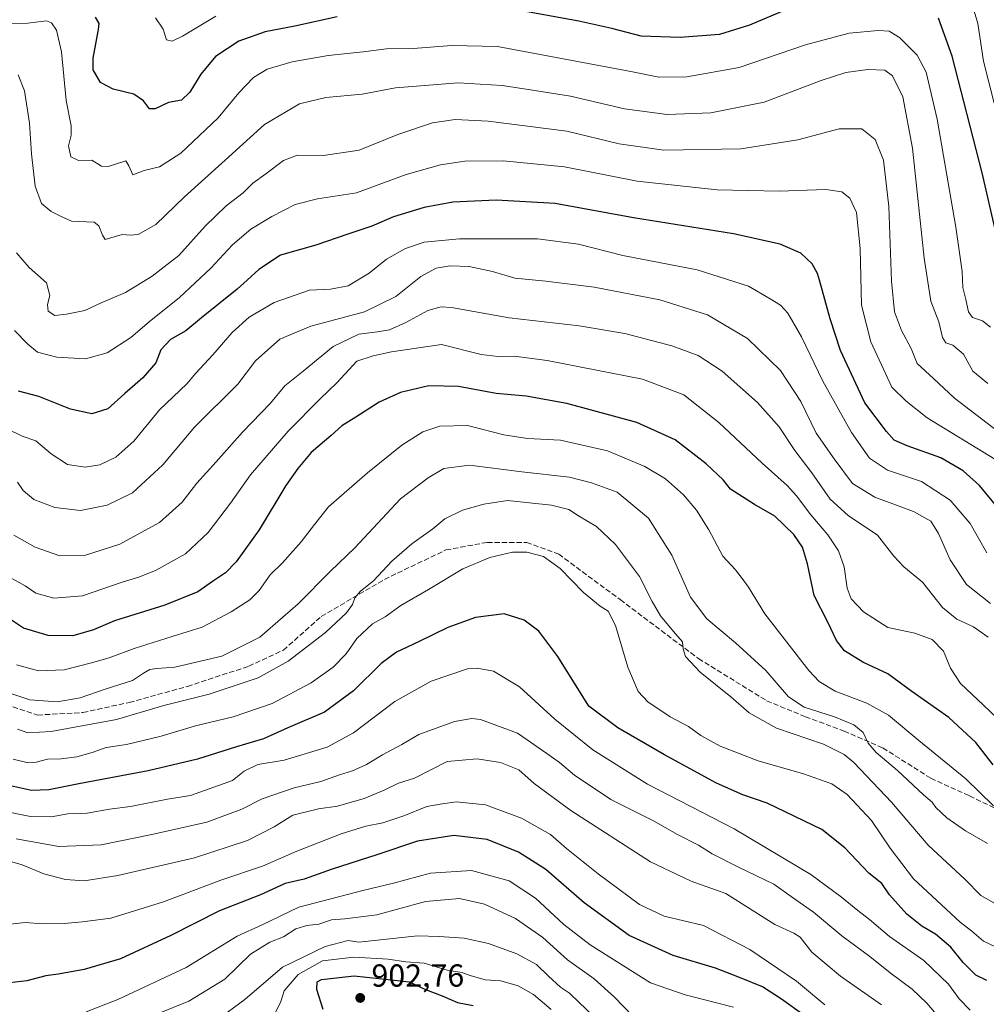
# Model space of a CAD drawing. Units: metres. Extents: x 542711 to 546140, y 4716994 to 4719333.
# Drawn here: x 544512 to 544816, y 4718550 to 4718860 of the extents above; entities that cross this region are included whole.
import ezdxf

# ---------------------------------------------------------------- set-up
doc = ezdxf.new("R2010")
doc.units = ezdxf.units.M
doc.header["$MEASUREMENT"] = 0
doc.linetypes.add('DGN Style 3', pattern=[2.307223, 1.648017, -0.659207])
for name, color, linetype, lineweight in [('Curva de nivel maestra', 30, 'Continuous', 30), ('Curva de nivel normal', 30, 'Continuous', 0), ('Núcleo urbano CxS', 7, 'Continuous', 0), ('Punto de cota en terreno', 7, 'Continuous', 0), ('Rótulo de punto de cota en terreno', 7, 'Continuous', 0), ('Senda', 7, 'DGN Style 3', 0)]:
    doc.layers.add(name, color=color, linetype=linetype, lineweight=lineweight)
doc.styles.add('Style-Arial', font='txt')

# ---------------------------------------------------------------- blocks, each defined once
blk = doc.blocks.new('5PATER')
at = {"layer": 'Núcleo urbano CxS', "linetype": 'Continuous', "lineweight": 0}
h = blk.add_hatch(color=51, dxfattribs=at)
edge = h.paths.add_edge_path()
edge.add_ellipse((0, 0), major_axis=(-0.11, -0.111), ratio=0.999422, start_angle=0, end_angle=360)

msp = doc.modelspace()

# ---------------------------------------------------------------- linework, layer by layer
at = {"layer": 'Curva de nivel maestra', "color": 30, "linetype": 'Continuous', "lineweight": 30, "flags": 128}
for points, elevation in [([(544757.21, 4718864.6601), (544741.14, 4718857.8401), (544731.64, 4718854.8801), (544719.33, 4718853.9701), (544707.06, 4718854.3701), (544697.85, 4718856.7601), (544687.48, 4718859.0801), (544666.07, 4718862.9301)], 775), ([(544611.47, 4718860.4501), (544598.21, 4718857.5201), (544588.85, 4718855.7201), (544580.67, 4718852.8701), (544573.34, 4718847.9801), (544568.72, 4718842.4801), (544565.23, 4718836.7701), (544562.56, 4718834.3301), (544558.56, 4718833.5401), (544554.37, 4718831.5201), (544552.52, 4718831.5301), (544550.68, 4718834.1201), (544547.62, 4718836.1601), (544541.09, 4718837.7601), (544537.14, 4718839.8601), (544534.8, 4718843.8601), (544534.85, 4718847.4801), (544536.55, 4718856.5301), (544536.72, 4718858.3801), (544535.53, 4718860.3701)], 775), ([(544818.47, 4718792.8401), (544814.17, 4718811.4201), (544804.74, 4718848.1601), (544800.52, 4718860.0401)], 775), ([(544819.36, 4718705.9901), (544813.38, 4718713.3101), (544808.28, 4718717.9001), (544801.2, 4718721.9101), (544790.62, 4718725.6801), (544786.6, 4718727.5201), (544784.13, 4718730.2201), (544777.35, 4718739.2601), (544769.72, 4718755.6501), (544766.45, 4718765.6601), (544763.0439, 4718777.8001), (544762.48, 4718779.8101), (544760.82, 4718782.8801), (544757.2, 4718786.1901), (544750.75, 4718789.0501), (544736.04, 4718792.3001), (544704.65, 4718797.2901), (544680.05, 4718801.8801), (544661.46, 4718802.8901), (544647.83, 4718802.2501), (544638.91, 4718800.6201), (544629.22, 4718797.6201), (544622.37, 4718794.7301), (544614.83, 4718792.2401), (544604.77, 4718788.7601), (544593.75, 4718785.6501), (544586.86, 4718781.1601), (544583.2254, 4718777.8001), (544580.11, 4718774.9201), (544568.86, 4718765.8901), (544564, 4718761.8501), (544559.18, 4718759.1501), (544556.13, 4718755.8601), (544554.58, 4718751.8201), (544550.44, 4718747.0701), (544544.78, 4718742.2001), (544539.42, 4718737.3701), (544534.45, 4718735.7901), (544527.69, 4718737.2501), (544517.73, 4718741.2701), (544511.36, 4718742.8501)], 800), ([(544817.68, 4718625.4801), (544812.18, 4718632.5801), (544803.74, 4718640.3801), (544792.08, 4718648.5401), (544784.55, 4718654.0901), (544776.74, 4718657.7501), (544770.97, 4718661.3101), (544768.44, 4718664.5301), (544765.66, 4718670.3201), (544761.4, 4718678.6901), (544759.36, 4718688.6601), (544757.8, 4718693.8501), (544755.04, 4718697.8301), (544749.02, 4718703.6801), (544742.66, 4718707.3301), (544735.1, 4718712.0901), (544732.78, 4718715.0001), (544727.52, 4718720.0601), (544717.74, 4718727.6201), (544705.73, 4718733.0601), (544683.74, 4718738.9701), (544670.95, 4718741.2801), (544661.48, 4718742.2101), (544649.62, 4718744.3501), (544640.34, 4718744.5201), (544631.44, 4718742.4801), (544624.74, 4718739.4201), (544617.44, 4718734.7201), (544613, 4718731.9701), (544609.67, 4718728.9801), (544603.38, 4718723.6801), (544599.18, 4718718.5901), (544595.38, 4718713.2901), (544587.02, 4718699.3201), (544579.83, 4718689.3001), (544576.38, 4718685.8401), (544572.67, 4718683.3601), (544567.75, 4718679.8601), (544557.33, 4718675.6601), (544541.58, 4718670.7601), (544534.95, 4718667.9701), (544528.5, 4718666.0901), (544520.66, 4718666.1001), (544512.92, 4718668.4401), (544506.69, 4718672.6801)], 825), ([(544815.64, 4718557.8101), (544812.18, 4718559.4601), (544808.21, 4718563.4401), (544804.33, 4718568.3001), (544799.56, 4718572.3201), (544795.24, 4718574.8601), (544790.58, 4718578.6601), (544785.04, 4718584.6601), (544782.7, 4718588.2501), (544778.62, 4718591.4601), (544771.03, 4718599.4201), (544763.78, 4718605.1701), (544746.64, 4718613.5001), (544738.99, 4718616.1101), (544730.76, 4718619.7301), (544714.42, 4718628.6601), (544699.67, 4718637.1201), (544690.61, 4718643.9501), (544680.87, 4718659.5901), (544674.9, 4718667.5201), (544670.33, 4718670.9901), (544664, 4718672.9301), (544655, 4718671.8201), (544646.34, 4718668.6501), (544637.12, 4718664.1101), (544630.12, 4718660.8701), (544625.36, 4718657.3301), (544616.64, 4718648.8001), (544607.58, 4718642.1001), (544596, 4718637.1101), (544588.34, 4718633.7001), (544579.84, 4718631.2201), (544567.67, 4718627.2901), (544552.18, 4718623.6601), (544530.35, 4718619.5601), (544520.89, 4718617.6401), (544515.51, 4718617.5001), (544508.89, 4718618.9101)], 850), ([(544758.2, 4718546.8501), (544751.15, 4718551.9301), (544745.2, 4718555.8001), (544737.95, 4718558.7801), (544730.4, 4718561.6501), (544717.06, 4718565.6801), (544703.33, 4718571.9001), (544689.14, 4718582.2201), (544677.13, 4718592.6801), (544668.55, 4718598.1201), (544658.7, 4718602.0801), (544648.19, 4718603.3001), (544636.72, 4718601.5901), (544624.03, 4718597.2501), (544610, 4718592.7301), (544601.14, 4718589.6701), (544595.23, 4718588.2101), (544587.48, 4718584.6601), (544574.51, 4718579.6301), (544559.29, 4718571.9701), (544543.41, 4718564.5601), (544532.01, 4718561.2401), (544523.86, 4718559.7601), (544520.01, 4718559.2201), (544514.01, 4718557.6801), (544505.01, 4718556.6301)], 875), ([(544607.16, 4718548.6701), (544605.16, 4718555.0101), (544605.26, 4718557.3901), (544606.64, 4718558.1101), (544616.85, 4718559.2201), (544628.54, 4718558.0201), (544634.15, 4718557.3801), (544639.31, 4718554.9801), (544644.54, 4718552.9901), (544649.31, 4718550.8401), (544654.23, 4718549.9001)], 900)]:
    msp.add_lwpolyline(points, dxfattribs=dict(at, elevation=elevation))
at = {"layer": 'Curva de nivel normal', "color": 30, "linetype": 'Continuous', "lineweight": 0, "flags": 128}
for points, elevation in [([(544818, 4718833.3301), (544814.59, 4718846.5701), (544812.81, 4718858.4201), (544810.76, 4718865.4001)], 770), ([(544573.36, 4718860.6601), (544562.9, 4718854.3701), (544559.65, 4718852.8401), (544557.91, 4718853.2201), (544556.84, 4718856.5701), (544554.4, 4718860.1301)], 770), ([(544501.48, 4718858.0201), (544514.35, 4718858.5001), (544520.17, 4718859.2501), (544521.75, 4718858.6301), (544523.36, 4718856.2701), (544524.93, 4718849.4301), (544526.37, 4718834.2401), (544527.91, 4718826.2801), (544527.97, 4718823.2801), (544527.08, 4718819.9101), (544527.86, 4718816.4801), (544530.22, 4718815.3501), (544534.48, 4718815.4501), (544537.42, 4718813.5401), (544539.59, 4718813.5001), (544545.16, 4718815.2701), (544546.04, 4718813.6501), (544547.26, 4718810.8401), (544550.86, 4718812.1701), (544555.71, 4718813.3901), (544562.38, 4718817.6001), (544574.12, 4718828.7301), (544580.67, 4718836.5501), (544585.22, 4718841.4601), (544589.48, 4718844.0601), (544597.34, 4718846.3201), (544608.67, 4718848.3501), (544619.67, 4718849.5001), (544627.03, 4718850.4601), (544635.38, 4718850.4901), (544647.52, 4718851.4301), (544661.88, 4718851.2001), (544703.77, 4718843.2701), (544712.58, 4718841.5701), (544721.42, 4718841.6301), (544737.87, 4718844.5601), (544758.65, 4718851.6701), (544772.37, 4718855.2901), (544781.56, 4718856.1601), (544784.97, 4718855.9601), (544788.27, 4718853.9301), (544793.73, 4718848.4301), (544796.58, 4718843.0601), (544800.06, 4718828.3501), (544805.97, 4718794.4101), (544807.92, 4718780.5101), (544808.1, 4718775.4301), (544809.06, 4718771.7201), (544809.91, 4718767.8201), (544811.21, 4718766.0401), (544814.32, 4718764.9701), (544816.8, 4718763.0401)], 780), ([(544511.31, 4718842.2801), (544513.23, 4718837.1901), (544514.85, 4718827.0401), (544515.52, 4718817.3901), (544516.67, 4718807.2401), (544518.57, 4718801.8801), (544521.7, 4718799.3601), (544524.54, 4718797.9101), (544528.01, 4718796.3401), (544535.2, 4718795.9701), (544536.61, 4718794.8601), (544537.76, 4718791.9401), (544538.64, 4718790.5801), (544543.96, 4718792.1201), (544546.43, 4718791.8601), (544549.01, 4718792.0801), (544554.54, 4718795.2001), (544563.57, 4718803.9301), (544576.34, 4718815.4301), (544588.68, 4718826.7001), (544599.7, 4718833.1801), (544608.01, 4718835.1801), (544619.37, 4718836.2001), (544629.82, 4718838.1901), (544649.55, 4718839.7601), (544663.34, 4718838.9501), (544672.26, 4718837.5801), (544684.87, 4718835.5301), (544701.86, 4718831.5201), (544715.17, 4718829.8101), (544728.94, 4718830.3201), (544745.66, 4718833.6301), (544763.65, 4718840.4501), (544771.32, 4718842.9701), (544778.27, 4718843.9401), (544783.64, 4718843.6801), (544786.07, 4718841.9201), (544789.3, 4718835.3601), (544792.32, 4718819.1901), (544795.96, 4718784.7201), (544798.1, 4718771.1201), (544800.63, 4718764.6201), (544801.79, 4718759.7901), (544802.84, 4718758.1201), (544804.98, 4718757.3201), (544808.38, 4718754.4801), (544811.31, 4718749.1801), (544815.97, 4718745.3101)], 785), ([(544510.71, 4718786.3301), (544514.75, 4718781.7601), (544520.15, 4718776.8801), (544521.24, 4718772.9401), (544520.48, 4718770.1101), (544520.67, 4718768.0101), (544522.8, 4718766.6201), (544526.43, 4718767.0801), (544532.2, 4718768.2101), (544537.35, 4718770.6401), (544545.01, 4718773.9201), (544553.39, 4718779.0401), (544557.19, 4718781.9101), (544561.72, 4718785.5001), (544570, 4718794.7201), (544576.67, 4718801.1001), (544582, 4718805.2001), (544585, 4718808.2701), (544589.09, 4718811.1301), (544594.61, 4718815.3301), (544599.08, 4718817.0601), (544607.2, 4718816.8701), (544618.47, 4718818.5401), (544630.57, 4718823.5401), (544641.46, 4718827.1701), (544648.62, 4718828.2501), (544659, 4718827.7201), (544683.68, 4718824.5601), (544700.1, 4718820.5501), (544714.22, 4718818.6201), (544738.38, 4718818.9801), (544756.32, 4718821.8401), (544769.32, 4718825.3401), (544776.37, 4718825.3101), (544780.62, 4718821.9301), (544783.2, 4718815.4601), (544784.89, 4718800.9401), (544785.76, 4718777.4001), (544786.66, 4718767.8401), (544788.91, 4718761.9801), (544791.88, 4718756.2701), (544793.77, 4718751.6101), (544798.93, 4718746.8901), (544805.53, 4718740.6501), (544820.66, 4718729.1201)], 790), ([(544818.23, 4718721.5701), (544796.93, 4718734.4701), (544790.31, 4718739.7201), (544785.81, 4718744.1701), (544783.25, 4718749.8401), (544779.19, 4718758.3601), (544776.28, 4718769.9501), (544775.9, 4718787.7301), (544774.71, 4718799.0101), (544772.62, 4718803.4901), (544770.16, 4718805.4601), (544765.04, 4718806.2801), (544750.41, 4718805.7101), (544730.94, 4718806.1601), (544705.83, 4718808.8201), (544682.97, 4718813.3201), (544663.71, 4718815.2301), (544651.6, 4718815.0901), (544643.98, 4718814.0301), (544633.22, 4718810.9201), (544617.55, 4718805.2101), (544605.3, 4718803.2801), (544598.3, 4718801.5601), (544590.95, 4718797.8001), (544584.42, 4718793.8101), (544578.6, 4718788.8301), (544571.86, 4718781.5301), (544562.01, 4718772.3101), (544552.48, 4718764.6501), (544546.67, 4718759.7001), (544539.25, 4718754.9601), (544532.4, 4718753.0101), (544523.44, 4718753.5701), (544517.31, 4718755.1101), (544514.3, 4718757.6401), (544510.08, 4718761.9601)], 795), ([(544815.69, 4718692.1501), (544810.44, 4718701.3101), (544804.15, 4718708.6201), (544795.11, 4718714.5601), (544784.46, 4718718.1301), (544778.77, 4718721.8101), (544773.1, 4718729.9101), (544764.18, 4718746.0001), (544757.39, 4718760.0001), (544753.17, 4718767.4301), (544750.82, 4718769.9201), (544747.64, 4718771.9001), (544740.74, 4718775.9201), (544724.62, 4718781.0001), (544701.33, 4718785.5301), (544687.33, 4718789.0701), (544674.48, 4718790.7701), (544649.92, 4718790.7201), (544638.91, 4718789.6901), (544633.04, 4718787.7001), (544627, 4718784.3101), (544621.6, 4718779.9501), (544615.02, 4718775.9801), (544609.4, 4718774.9301), (544602.83, 4718774.5901), (544591.73, 4718770.7101), (544583.91, 4718766.1001), (544578.54, 4718761.3201), (544572.41, 4718754.3201), (544567.06, 4718748.5501), (544564.28, 4718745.1601), (544555.68, 4718737.0001), (544547.59, 4718727.1901), (544541.97, 4718722.1701), (544536.92, 4718719.7701), (544532.35, 4718718.9801), (544526.83, 4718719.9101), (544521.61, 4718723.1601), (544516.87, 4718727.2601), (544512.5, 4718728.8101), (544507.6, 4718731.2001)], 805), ([(544816.84, 4718676.1801), (544809.33, 4718682.2001), (544804.2, 4718689.8701), (544800.52, 4718698.2401), (544798.05, 4718702.0301), (544792.6, 4718705.1501), (544780.45, 4718709.5801), (544773.42, 4718713.9201), (544767.66, 4718721.6501), (544762.01, 4718729.7001), (544757.26, 4718739.6701), (544750.85, 4718749.3601), (544740.46, 4718759.4501), (544727.93, 4718766.8501), (544712.89, 4718771.6201), (544692.27, 4718775.5601), (544677.12, 4718777.4501), (544667.32, 4718778.4101), (544660.35, 4718780.4601), (544653, 4718782.0301), (544647, 4718782.2401), (544642.67, 4718781.4901), (544637.81, 4718778.8801), (544629.91, 4718772.6501), (544620.15, 4718767.8601), (544603.2, 4718763.3101), (544593.52, 4718759.2201), (544585.82, 4718752.4601), (544580.28, 4718745.0601), (544566.67, 4718731.6301), (544556.73, 4718719.7701), (544547.17, 4718710.9801), (544539.24, 4718707.1001), (544530.84, 4718705.4601), (544522.83, 4718706.3901), (544516.24, 4718708.9101), (544512.84, 4718711.6601), (544511.09, 4718714.2901)], 810), ([(544816.07, 4718665.6401), (544811.53, 4718668.8701), (544806.26, 4718671.2601), (544801.73, 4718674.9301), (544795.5, 4718682.9201), (544789.63, 4718687.6801), (544786.42, 4718691.0501), (544781.29, 4718697.6301), (544772.14, 4718703.8001), (544766.4, 4718709.0001), (544760.64, 4718717.2001), (544755.3, 4718724.2901), (544750.46, 4718731.7001), (544743.66, 4718739.3201), (544732.52, 4718749.1801), (544724.98, 4718754.1001), (544716.71, 4718757.1401), (544701.89, 4718761.0001), (544687.59, 4718763.4001), (544665.58, 4718765.9101), (544647.44, 4718769.1501), (544644.19, 4718769.4101), (544640.01, 4718768.2801), (544633.1, 4718764.4701), (544627.97, 4718762.2101), (544624.17, 4718761.4801), (544618.34, 4718760.8401), (544610.22, 4718756.9201), (544600.86, 4718749.1401), (544595.07, 4718744.5401), (544590.54, 4718739.1301), (544581.76, 4718729.9901), (544573.51, 4718720.6601), (544567.42, 4718713.9901), (544562.8, 4718707.9901), (544555.69, 4718701.6801), (544543.2, 4718694.8701), (544532.15, 4718691.2601), (544524.42, 4718691.1701), (544516.66, 4718693.9201), (544509.96, 4718697.6401)], 815), ([(544821.14, 4718638.0601), (544814.64, 4718644.3201), (544807.42, 4718651.1001), (544804.25, 4718655.9401), (544802.08, 4718661.2801), (544798.47, 4718664.9301), (544793.05, 4718666.9201), (544784.52, 4718668.6301), (544776.87, 4718673.6001), (544773.09, 4718677.6801), (544771.81, 4718681.0601), (544770.88, 4718687.7001), (544769.08, 4718692.7501), (544765.67, 4718697.7601), (544760.35, 4718704.0301), (544755.89, 4718709.9701), (544752.92, 4718713.2501), (544745.11, 4718720.2701), (544731.42, 4718733.0401), (544720.42, 4718741.7501), (544707.5, 4718746.7001), (544677.54, 4718752.5401), (544667.17, 4718753.8401), (544662.12, 4718753.7801), (544656.8, 4718754.4001), (544644.34, 4718757.5001), (544628.64, 4718755.2601), (544622.84, 4718753.9701), (544617.73, 4718752.3001), (544611.42, 4718745.5001), (544606.26, 4718740.5901), (544596.15, 4718730.3801), (544584.34, 4718716.6201), (544578, 4718707.7401), (544571, 4718698.5401), (544563.82, 4718691.8401), (544554.63, 4718686.6601), (544549.2, 4718684.4401), (544544.01, 4718682.9301), (544531.51, 4718678.5601), (544522.53, 4718677.8401), (544516.83, 4718679.4801), (544513.49, 4718681.8001), (544506.42, 4718685.5901)], 820), ([(544817.74, 4718612.7001), (544809.1, 4718621.1001), (544794.34, 4718633.1201), (544784.76, 4718641.1401), (544778, 4718644.9401), (544768, 4718648.7101), (544762.96, 4718651.7301), (544759.71, 4718655.1401), (544745.92, 4718672.9101), (544740.78, 4718681.3601), (544738.75, 4718684.0801), (544736.74, 4718686.7401), (544732.69, 4718691.1001), (544728.32, 4718699.2901), (544724.48, 4718705.5601), (544720.34, 4718710.3301), (544714.65, 4718715.3101), (544708.22, 4718719.2201), (544696.45, 4718724.1301), (544681.72, 4718727.4601), (544671.34, 4718728.0201), (544663.9, 4718729.2301), (544652.49, 4718732.0601), (544643.83, 4718731.8901), (544638.42, 4718730.1001), (544631.84, 4718725.9001), (544621.03, 4718717.2901), (544608.84, 4718706.5501), (544604.35, 4718700.9701), (544600.22, 4718695.5201), (544594.39, 4718688.9901), (544590.46, 4718685.2501), (544586.99, 4718680.2901), (544584.05, 4718677.3201), (544578.22, 4718673.6001), (544569.11, 4718668.7701), (544559.66, 4718665.8701), (544547.69, 4718662.0501), (544539.88, 4718659.1101), (544534.28, 4718657.5801), (544525.76, 4718655.3301), (544517.62, 4718655.0601), (544510.8, 4718656.9001)], 830), ([(544815.92, 4718600.7801), (544808.98, 4718604.8101), (544803.07, 4718608.8501), (544799.66, 4718612.1701), (544798.49, 4718613.8501), (544795.73, 4718616.0801), (544787.58, 4718623.7001), (544780.91, 4718629.4001), (544778.35, 4718632.3301), (544776.81, 4718635.6701), (544773.87, 4718638.0601), (544767.84, 4718640.5901), (544758.32, 4718643.6601), (544753.3, 4718646.8601), (544746.24, 4718655.1101), (544736.69, 4718663.9001), (544727.69, 4718671.3501), (544722.57, 4718678.2401), (544716.7, 4718691.3701), (544709.34, 4718703.0001), (544699.55, 4718711.2101), (544691.46, 4718714.1301), (544684.56, 4718715.8901), (544669.59, 4718717.5901), (544653.14, 4718719.6201), (544645.07, 4718718.6501), (544640.12, 4718715.6601), (544631.45, 4718709.0401), (544617.09, 4718693.6801), (544609.4, 4718686.4101), (544599.3, 4718676.0801), (544587.17, 4718665.6301), (544575.23, 4718659.7101), (544560.56, 4718656.1601), (544554.9, 4718655.8201), (544552.68, 4718655.4501), (544550.66, 4718654.3401), (544547.19, 4718652.0101), (544538.62, 4718649.3301), (544530.76, 4718646.6001), (544523.58, 4718645.2801), (544514.91, 4718645.9001), (544508.3, 4718648.1901)], 835), ([(544819.52, 4718581.2001), (544813.82, 4718584.5001), (544808.87, 4718589.5501), (544797.29, 4718600.3101), (544785.75, 4718613.7601), (544773.88, 4718626.2301), (544770.86, 4718628.7401), (544764.34, 4718632.0301), (544749.63, 4718637.0201), (544740.97, 4718641.8501), (544735.19, 4718646.9301), (544725.63, 4718654.6801), (544721, 4718659.5801), (544720.27, 4718662.0001), (544720.08, 4718664.1701), (544717.26, 4718667.4001), (544713.14, 4718672.3801), (544710.49, 4718676.8101), (544706.52, 4718684.6601), (544698.97, 4718694.7601), (544693.02, 4718700.4201), (544687.4, 4718703.7401), (544684.36, 4718705.7001), (544678.84, 4718707.0501), (544665.04, 4718708.5301), (544657.64, 4718707.4501), (544650.91, 4718705.4901), (544645.31, 4718702.7801), (544641.56, 4718699.6101), (544634.98, 4718694.9501), (544628.67, 4718689.5401), (544622.96, 4718683.3701), (544618.87, 4718680.0901), (544617.08, 4718677.9601), (544616.34, 4718675.8601), (544614.49, 4718673.2901), (544607.88, 4718667.1201), (544596.11, 4718658.0801), (544586.67, 4718652.8501), (544571.34, 4718647.7501), (544557.01, 4718644.1201), (544542.21, 4718639.7901), (544521.7, 4718635.9801), (544514.31, 4718635.6301), (544511.04, 4718636.6901)], 840), ([(544818.62, 4718568.3001), (544814.65, 4718570.1801), (544810.98, 4718573.2401), (544807.32, 4718576.0701), (544792.61, 4718589.6901), (544785.33, 4718599.3501), (544779.46, 4718608.0801), (544771.82, 4718616.2601), (544766.94, 4718619.5601), (544758.03, 4718622.7101), (544743.85, 4718626.8101), (544731.9, 4718631.3801), (544725.79, 4718634.7501), (544721.88, 4718637.5401), (544716.18, 4718640.6001), (544709.16, 4718645.3001), (544706.12, 4718648.5801), (544702.86, 4718656.2001), (544698.97, 4718669.3001), (544696.69, 4718673.8201), (544694.14, 4718675.3201), (544688.9, 4718679.7001), (544681.63, 4718687.1601), (544676.37, 4718690.9401), (544671.11, 4718692.3501), (544666.59, 4718692.3401), (544659.51, 4718690.6601), (544651.03, 4718687.1301), (544640.27, 4718680.5801), (544631.53, 4718675.6001), (544626.59, 4718671.9801), (544622.67, 4718669.8601), (544617.71, 4718665.2601), (544614.3, 4718660.3801), (544610.28, 4718656.1901), (544603.34, 4718651.2601), (544591.05, 4718644.8001), (544578.85, 4718640.5601), (544567.05, 4718637.8201), (544556.24, 4718634.5401), (544545.27, 4718631.8801), (544538.91, 4718631.0101), (544534.52, 4718629.4301), (544529.72, 4718628.0801), (544524.8, 4718627.3801), (544520.45, 4718627.3001), (544516.97, 4718626.3201), (544514.39, 4718626.1901), (544509.69, 4718627.2701)], 845), ([(544810.39, 4718548.4301), (544807, 4718552.0401), (544803.58, 4718556.6401), (544795.84, 4718564.1201), (544785.1, 4718571.6501), (544778.83, 4718576.9701), (544775.1, 4718579.7801), (544769.99, 4718584.0001), (544760.34, 4718591.0601), (544736.3, 4718605.4201), (544709.01, 4718619.4201), (544691.9, 4718630.2601), (544679.9, 4718639.9001), (544668.83, 4718650.0801), (544660.68, 4718654.9701), (544655.52, 4718655.9401), (544652.44, 4718655.6701), (544641.07, 4718651.8401), (544629.66, 4718645.3801), (544616.67, 4718635.5401), (544608.4, 4718631.1101), (544594.85, 4718626.9601), (544586.59, 4718625.6001), (544582.25, 4718623.5101), (544578.67, 4718620.6401), (544565.39, 4718615.9201), (544558.2, 4718614.7801), (544546.55, 4718612.4901), (544539.95, 4718611.5901), (544532.97, 4718610.3701), (544526.84, 4718610.1501), (544521.67, 4718609.2001), (544515.18, 4718609.2601), (544504.15, 4718611.4901)], 855), ([(544804.2, 4718542.1101), (544796.79, 4718550.6801), (544792.2, 4718555.1001), (544785.26, 4718560.2301), (544778.95, 4718565.3701), (544770.1, 4718571.8201), (544761.22, 4718579.2901), (544754.94, 4718583.6501), (544748.76, 4718588.0101), (544737.4, 4718593.4401), (544729.33, 4718597.6201), (544725.02, 4718600.2601), (544718.48, 4718603.6201), (544710.68, 4718608.0201), (544697.48, 4718614.6901), (544686.14, 4718622.2801), (544681.36, 4718626.2401), (544677.42, 4718629.1101), (544668.15, 4718635.4901), (544656.61, 4718639.7401), (544653.82, 4718640.1101), (544648.35, 4718639.1901), (544637.23, 4718635.0301), (544631.84, 4718631.8701), (544625.78, 4718628.6801), (544620.69, 4718625.6101), (544616.3, 4718623.6501), (544612.26, 4718622.4001), (544606.4, 4718620.2701), (544598.02, 4718618.3501), (544588, 4718614.8501), (544581.57, 4718611.5601), (544570.6, 4718607.5201), (544553.24, 4718603.6701), (544537.35, 4718600.3601), (544524.08, 4718599.9301), (544510.62, 4718602.2801)], 860), ([(544500.51, 4718597.5801), (544512.56, 4718594.1601), (544519.32, 4718591.3401), (544526.18, 4718589.5301), (544531.99, 4718589.1401), (544542.59, 4718590.7401), (544566.66, 4718596.2701), (544583.34, 4718601.7301), (544591.71, 4718606.0201), (544597.6, 4718609.7501), (544605.67, 4718611.6601), (544611.67, 4718612.5101), (544620, 4718614.9901), (544626.34, 4718617.5201), (544630.84, 4718619.8201), (544635.83, 4718621.3801), (544646.09, 4718626.6101), (544655.54, 4718627.3701), (544662.88, 4718626.2101), (544668.58, 4718623.9201), (544673.38, 4718619.6401), (544684.91, 4718611.1701), (544710.01, 4718595.0701), (544722.78, 4718588.9701), (544733.63, 4718585.0801), (544749.02, 4718575.3601), (544755.02, 4718572.7001), (544756.98, 4718571.3501), (544760.73, 4718566.7401), (544769.7, 4718559.1401), (544782.61, 4718550.1901)], 865), ([(544508.78, 4718575.4401), (544513.46, 4718576.0101), (544519, 4718575.5801), (544525.77, 4718575.6501), (544531.54, 4718576.2601), (544540.43, 4718577.3301), (544557, 4718582.4701), (544575.01, 4718589.2901), (544588.04, 4718593.7501), (544598.84, 4718598.3701), (544612.8, 4718603.8201), (544620.52, 4718606.3001), (544625.86, 4718607.2801), (544632.51, 4718609.5001), (544639.73, 4718612.4601), (544643.86, 4718613.1901), (544648.87, 4718613.8901), (544658.09, 4718612.9201), (544669.44, 4718608.7801), (544678.6, 4718603.6001), (544683.64, 4718599.2601), (544693.57, 4718591.2701), (544706.49, 4718581.6501), (544714.29, 4718578.0001), (544726.68, 4718575.0901), (544741.2, 4718567.5601), (544755.88, 4718557.5601), (544764.75, 4718550.1001)], 870), ([(544736.05, 4718549.4001), (544720.9, 4718553.2501), (544710.03, 4718557.0701), (544690.99, 4718569.0201), (544682.75, 4718575.4201), (544673.8, 4718583.6801), (544665.61, 4718589.1001), (544653.77, 4718592.3101), (544640.87, 4718591.5301), (544629.24, 4718588.3101), (544619.64, 4718586.0301), (544599.5, 4718580.8201), (544587.95, 4718575.2901), (544580.15, 4718571.7401), (544564.08, 4718561.8901), (544542.57, 4718551.8501), (544532.68, 4718547.9401)], 880), ([(544550.71, 4718545.5101), (544564.9, 4718551.3201), (544576.23, 4718558.1701), (544584.34, 4718566.0901), (544590.34, 4718569.8801), (544594.67, 4718571.5001), (544598.54, 4718574.0701), (544601.98, 4718575.0701), (544605.79, 4718575.4501), (544609.74, 4718576.8901), (544613.89, 4718577.1101), (544624, 4718578.4501), (544639.31, 4718582.6201), (544649.96, 4718583.5601), (544657.81, 4718581.8101), (544667.6, 4718577.2801), (544676.14, 4718571.3401), (544683.86, 4718564.3101), (544692.26, 4718558.2901), (544698.69, 4718552.5801), (544704.43, 4718546.6401)], 885), ([(544573.43, 4718545.1101), (544582.54, 4718551.7801), (544594.36, 4718562.0001), (544607.75, 4718568.5101), (544614.98, 4718570.3101), (544618.29, 4718569.7901), (544636.74, 4718571.8201), (544643.55, 4718571.5901), (544651.48, 4718571.0701), (544659.1, 4718569.4301), (544668, 4718566.1701), (544674.18, 4718562.8401), (544677.92, 4718559.1001), (544681.72, 4718555.7201), (544684.58, 4718553.8601), (544687.53, 4718550.9201), (544693.72, 4718544.9801)], 890), ([(544592.22, 4718547.9801), (544593.78, 4718551.2301), (544594.86, 4718554.5201), (544599.25, 4718559.6401), (544606.91, 4718563.9501), (544616.73, 4718565.1601), (544627.59, 4718564.5001), (544633.06, 4718563.7001), (544638.88, 4718563.2001), (544646.06, 4718561.0501), (544650.66, 4718560.3201), (544653.35, 4718559.3101), (544658.07, 4718557.9801), (544662.97, 4718557.6801), (544668.38, 4718556.1601), (544673.21, 4718553.4201), (544678.75, 4718548.7201)], 895)]:
    msp.add_lwpolyline(points, dxfattribs=dict(at, elevation=elevation))
at = {"layer": 'Senda', "color": 7, "linetype": 'DGN Style 3', "lineweight": 0}
msp.add_polyline3d([(544505.1847, 4718645.1327, 856.7339), (544517.3555, 4718641.1639, 847.3564), (544531.6429, 4718641.9577, 854.4743), (544546.1951, 4718645.1327, 852.5684), (544564.4513, 4718650.1597, 846.7555), (544583.7661, 4718656.5099, 847.1965), (544594.6139, 4718661.5369, 842.8822), (544606.5203, 4718672.1203, 845.6272), (544626.3641, 4718683.7619, 845.1669), (544645.6787, 4718693.0223, 845.5126), (544658.6433, 4718695.4037, 847.5964), (544671.0787, 4718695.4037, 848.4633), (544681.1329, 4718691.6995, 846.4363), (544700.4475, 4718677.4119, 853.0868), (544725.0537, 4718658.8911, 859.9883), (544746.4851, 4718645.6619, 863.951), (544758.6559, 4718640.6347, 863.0515), (544770.8269, 4718636.1369, 861.0683), (544782.9977, 4718630.8451, 860.7942), (544798.0789, 4718621.3201, 858.8918), (544810.2499, 4718615.7639, 848.6513), (544818.9811, 4718611.5305, 840.8825)], dxfattribs=at)

# ---------------------------------------------------------------- block references
at = {"layer": 'Punto de cota en terreno', "color": 7, "linetype": 'Continuous', "lineweight": 0, "xscale": 10, "yscale": 10, "zscale": 10}
msp.add_blockref('5PATER', (544618.77, 4718552.32, 902.76), dxfattribs=at)

# ---------------------------------------------------------------- texts
at = {"layer": 'Rótulo de punto de cota en terreno', "color": 7, "linetype": 'Continuous', "lineweight": 0, "style": 'Style-Arial'}
msp.add_text('902,76', height=7, dxfattribs=at).set_placement((544622.2978, 4718555.8478))

doc.saveas('drawing.dxf')
